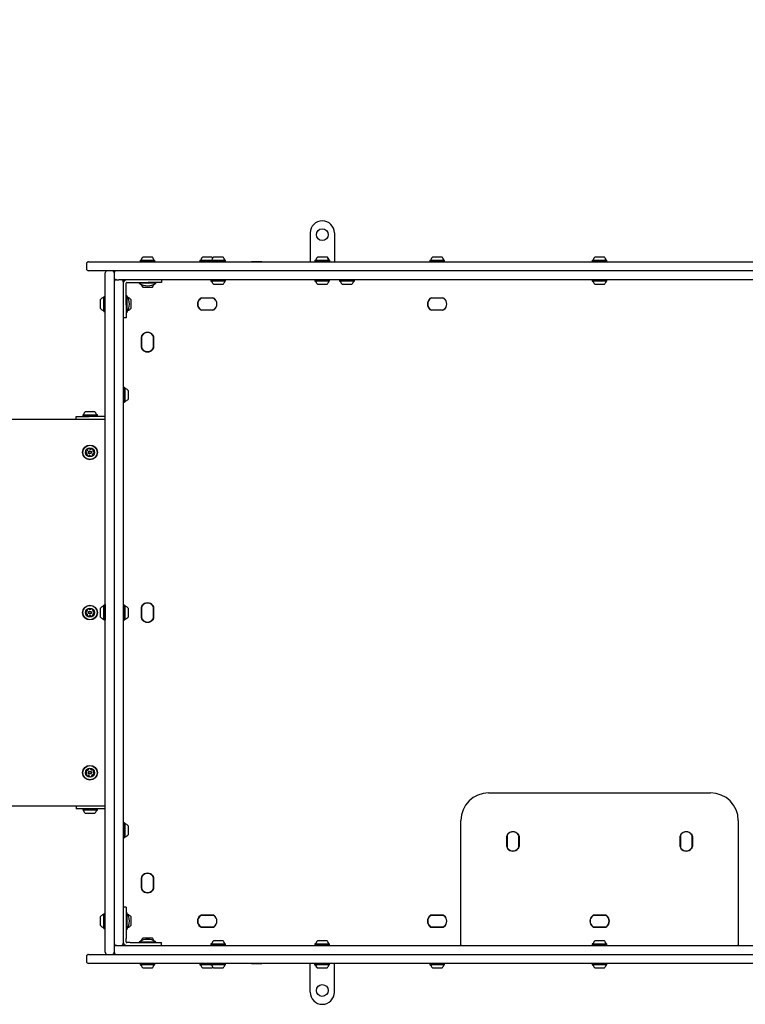
# Model space of a CAD drawing. Units: millimetres. Extents: x 174 to 835, y 253 to 744.
# Drawn here: x 462 to 566, y 455 to 597 of the extents above; entities that cross this region are included whole.
import ezdxf

# ---------------------------------------------------------------- set-up
doc = ezdxf.new("R2010")
doc.units = ezdxf.units.MM
doc.header["$LTSCALE"] = 100
doc.styles.add('SLDTEXTSTYLE0', font='TXT', dxfattribs={"width": 0.75})
doc.dimstyles.new('SLDDIMSTYLE2', dxfattribs={"dimtxt": 15.875, "dimasz": 8, "dimexe": 0, "dimexo": 0.0625, "dimgap": 3.96875, "dimtad": 2, "dimdec": 0, "dimrnd": 1e-09, "dimzin": 12, "dimdsep": 46, "dimtxsty": 'SLDTEXTSTYLE0', "dimblk1": 'DOT', "dimblk2": 'DOT', "dimsah": 1, "dimcen": 0.09, "dimse1": 1, "dimse2": 1, "dimadec": 0, "dimazin": 3, "dimtfac": 1, "dimtdec": 0, "dimtofl": 0, "dimtmove": 0, "dimatfit": 3, "dimldrblk": 'DOT', "dimfxl": 0, "dimfrac": 2, "dimtolj": 1, "dimtzin": 12, "dimarcsym": 0})

# ---------------------------------------------------------------- blocks, each defined once
blk = doc.blocks.new('_Dot')
at = {"color": 0, "linetype": 'ByBlock', "lineweight": -2}
blk.add_line((-0.5, 0), (-1, 0), dxfattribs=at)
at = {"color": 0, "linetype": 'ByBlock', "const_width": 0.5}
blk.add_lwpolyline([(-0.25, 0, 1), (0.25, 0, 1)], format="xyb", close=True, dxfattribs=at)
blk = doc.blocks.new('_D_3')
at = {"color": 7, "linetype": 'Continuous', "lineweight": 18}
blk.add_line((630.74, 723.15), (355.16, 723.15), dxfattribs=at)
at = {"color": 7, "linetype": 'Continuous', "lineweight": 18, "xscale": 8, "yscale": 8, "rotation": 180.0000000000004}
blk.add_blockref('_Dot', (355.16, 723.15, -43.97), dxfattribs=at)
at = {"color": 7, "linetype": 'Continuous', "lineweight": 18, "xscale": 8, "yscale": 8}
blk.add_blockref('_Dot', (630.74, 723.15, -43.97), dxfattribs=at)
at = {"color": 7, "linetype": 'Continuous', "lineweight": 18, "insert": (475.36, 743.61), "char_height": 15.875, "attachment_point": 1, "style": 'SLDTEXTSTYLE0'}
blk.add_mtext('276', dxfattribs=at)
blk = doc.blocks.new('_D_4')
at = {"color": 7, "linetype": 'Continuous', "lineweight": 18}
blk.add_line((195.15, 460.87), (195.15, 562.07), dxfattribs=at)
at = {"color": 7, "linetype": 'Continuous', "lineweight": 18, "xscale": 8, "yscale": 8}
for p, rotation in [((195.15, 562.07, -43.97), 90.0000000000004), ((195.15, 460.87, -43.97), 270.0000000000004)]:
    blk.add_blockref('_Dot', p, dxfattribs=dict(at, rotation=rotation))
at = {"color": 7, "linetype": 'Continuous', "lineweight": 18, "insert": (174.69, 493.88), "char_height": 15.875, "attachment_point": 1, "rotation": 90, "style": 'SLDTEXTSTYLE0'}
blk.add_mtext('101', dxfattribs=at)

msp = doc.modelspace()

# ---------------------------------------------------------------- linework, layer by layer
at = {"color": 7, "linetype": 'Continuous', "lineweight": 25}
for p, q in [((503.69, 566.22), (503.69, 562.08)), ((507.19, 566.22), (507.19, 562.08)), ((479.59, 562.77), (480.89, 562.77)), ((488.21, 562.77), (489.51, 562.77)), ((489.79, 562.77), (490.81, 562.77)), ((490.81, 562.77), (491.09, 562.77)), ((504.79, 562.77), (505.57, 562.77)), ((505.57, 562.77), (506.09, 562.77)), ((506.09, 562.77), (506.14, 562.77)), ((521.38, 562.77), (522.68, 562.77)), ((544.79, 562.77), (545.81, 562.77)), ((545.81, 562.77), (546.09, 562.77)), ((471.43, 561.77), (471.43, 561.07)), ((471.73, 562.07), (473.11, 562.07)), ((473.11, 562.07), (485.6, 562.07)), ((479.21, 562.29), (479.19, 562.27)), ((479.19, 562.27), (479.19, 562.1)), ((479.19, 562.27), (481.3, 562.27)), ((479.19, 562.1), (479.21, 562.07)), ((479.19, 562.1), (481.3, 562.1)), ((479.21, 562.29), (481.28, 562.29)), ((481.3, 562.27), (481.28, 562.29)), ((481.28, 562.07), (481.3, 562.1)), ((481.3, 562.1), (481.3, 562.27)), ((485.6, 562.07), (488.57, 562.07)), ((487.83, 562.29), (487.8, 562.27)), ((487.8, 562.27), (487.8, 562.1)), ((487.8, 562.27), (489.39, 562.27)), ((487.83, 562.29), (489.41, 562.29)), ((488.57, 562.07), (602.32, 562.07)), ((489.41, 562.29), (489.39, 562.27)), ((489.39, 562.27), (489.39, 562.1)), ((489.39, 562.27), (491.05, 562.27)), ((489.41, 562.29), (491.03, 562.29)), ((490.96, 562.1), (491.05, 562.1)), ((491.03, 562.29), (491.48, 562.29)), ((491.05, 562.27), (491.5, 562.27)), ((491.5, 562.27), (491.48, 562.29)), ((491.5, 562.1), (491.5, 562.27)), ((495.24, 562.08), (495.24, 562.07)), ((504.41, 562.29), (504.39, 562.27)), ((504.39, 562.27), (504.39, 562.1)), ((504.39, 562.27), (505.65, 562.27)), ((504.41, 562.29), (505.65, 562.29)), ((505.65, 562.29), (506.48, 562.29)), ((505.65, 562.27), (506.5, 562.27)), ((506.47, 562.29), (506.53, 562.29)), ((506.5, 562.27), (506.48, 562.29)), ((506.5, 562.1), (506.5, 562.27)), ((506.5, 562.27), (506.55, 562.27)), ((506.55, 562.27), (506.53, 562.29)), ((506.55, 562.1), (506.55, 562.27)), ((521, 562.29), (520.97, 562.27)), ((520.97, 562.27), (520.97, 562.1)), ((520.97, 562.27), (523.09, 562.27)), ((521, 562.29), (523.06, 562.29)), ((523.09, 562.27), (523.06, 562.29)), ((523.09, 562.1), (523.09, 562.27)), ((544.41, 562.29), (544.39, 562.27)), ((544.39, 562.27), (544.39, 562.1)), ((544.39, 562.27), (546.05, 562.27)), ((544.41, 562.29), (546.03, 562.29)), ((546.14, 562.08), (544.75, 562.08)), ((544.78, 562.1), (546.05, 562.1)), ((546.03, 562.29), (546.48, 562.29)), ((546.05, 562.27), (546.5, 562.27)), ((546.05, 562.1), (546.11, 562.1)), ((546.5, 562.27), (546.48, 562.29)), ((546.5, 562.1), (546.5, 562.27)), ((473.11, 560.77), (471.73, 560.77)), ((485.6, 560.77), (473.11, 560.77)), ((474.14, 551.72), (474.14, 560.47)), ((475.44, 560.47), (475.44, 551.72)), ((488.57, 560.77), (485.6, 560.77)), ((602.32, 560.77), (488.57, 560.77)), ((475.74, 559.47), (476.12, 559.47)), ((476.54, 559.47), (476.12, 559.47)), ((486.66, 559.47), (476.54, 559.47)), ((476.74, 559.17), (476.74, 463.77)), ((477.14, 558.93), (477.14, 558.97)), ((477.14, 558.71), (477.14, 558.93)), ((477.14, 558.48), (477.14, 558.71)), ((477.14, 555.87), (477.14, 558.48)), ((477.24, 559.07), (477.28, 559.07)), ((477.28, 559.07), (477.51, 559.07)), ((477.51, 559.07), (477.73, 559.07)), ((477.73, 559.07), (480.34, 559.07)), ((479.04, 559.07), (479.04, 558.96)), ((481.44, 558.96), (479.04, 558.96)), ((479.19, 558.87), (479.21, 558.85)), ((479.23, 558.85), (479.21, 558.85)), ((480.89, 558.37), (479.59, 558.37)), ((482.24, 559.07), (480.34, 559.07)), ((481.28, 558.85), (481.26, 558.85)), ((481.28, 558.85), (481.3, 558.87)), ((481.44, 558.96), (481.44, 559.07)), ((482.24, 559.47), (482.24, 559.07)), ((488.57, 559.47), (486.66, 559.47)), ((602.32, 559.47), (488.57, 559.47)), ((489.41, 559.47), (489.39, 559.45)), ((489.39, 559.45), (489.39, 559.28)), ((491.5, 559.45), (489.39, 559.45)), ((489.39, 559.28), (489.41, 559.25)), ((491.5, 559.28), (489.39, 559.28)), ((491.48, 559.25), (489.41, 559.25)), ((491.09, 558.77), (489.79, 558.77)), ((491.5, 559.45), (491.48, 559.47)), ((491.48, 559.25), (491.5, 559.28)), ((491.5, 559.28), (491.5, 559.45)), ((504.41, 559.47), (504.39, 559.45)), ((504.39, 559.45), (504.39, 559.28)), ((505.28, 559.45), (504.39, 559.45)), ((504.39, 559.28), (504.41, 559.25)), ((505.28, 559.28), (504.39, 559.28)), ((505.28, 559.25), (504.41, 559.25)), ((505.34, 558.77), (504.79, 558.77)), ((506.5, 559.45), (505.28, 559.45)), ((506.5, 559.28), (505.28, 559.28)), ((506.48, 559.25), (505.28, 559.25)), ((506.09, 558.77), (505.34, 558.77)), ((506.5, 559.45), (506.48, 559.47)), ((506.48, 559.25), (506.5, 559.28)), ((506.5, 559.28), (506.5, 559.45)), ((507.98, 559.47), (507.95, 559.45)), ((507.95, 559.45), (507.95, 559.28)), ((509.01, 559.45), (507.95, 559.45)), ((507.95, 559.28), (507.98, 559.25)), ((509.01, 559.28), (507.95, 559.28)), ((509.01, 559.25), (507.98, 559.25)), ((509.01, 558.77), (508.36, 558.77)), ((510.07, 559.45), (509.01, 559.45)), ((510.07, 559.28), (509.01, 559.28)), ((510.04, 559.25), (509.01, 559.25)), ((509.66, 558.77), (509.01, 558.77)), ((510.07, 559.45), (510.04, 559.47)), ((510.04, 559.25), (510.07, 559.28)), ((510.07, 559.28), (510.07, 559.45)), ((544.41, 559.47), (544.39, 559.45)), ((544.39, 559.45), (544.39, 559.28)), ((545.44, 559.45), (544.39, 559.45)), ((544.39, 559.28), (544.41, 559.25)), ((545.44, 559.28), (544.39, 559.28)), ((545.44, 559.25), (544.41, 559.25)), ((545.44, 558.77), (544.79, 558.77)), ((546.5, 559.45), (545.44, 559.45)), ((546.5, 559.28), (545.44, 559.28)), ((546.48, 559.25), (545.44, 559.25)), ((546.09, 558.77), (545.44, 558.77)), ((546.5, 559.45), (546.48, 559.47)), ((546.48, 559.25), (546.5, 559.28)), ((546.5, 559.28), (546.5, 559.45)), ((473.95, 557.03), (473.92, 557)), ((473.92, 554.94), (473.92, 557)), ((474.12, 557.03), (473.95, 557.03)), ((473.95, 554.91), (473.95, 557.03)), ((474.14, 557), (474.12, 557.03)), ((474.12, 554.91), (474.12, 557.03)), ((477.25, 557.17), (477.14, 557.17)), ((477.25, 557.17), (477.25, 554.77)), ((477.36, 557), (477.34, 557.03)), ((477.36, 557), (477.36, 556.98)), ((488.08, 556.85), (489.61, 556.85)), ((489.61, 556.82), (488.08, 556.82)), ((489.6, 556.82), (488.12, 556.82)), ((489.92, 556.68), (489.86, 556.73)), ((521.25, 556.85), (522.77, 556.85)), ((522.77, 556.82), (521.25, 556.82)), ((522.77, 556.82), (521.29, 556.82)), ((523.08, 556.68), (523.03, 556.73)), ((473.44, 555.32), (473.44, 556.62)), ((477.14, 555.87), (477.14, 553.97)), ((477.84, 556.62), (477.84, 555.72)), ((477.84, 555.72), (477.84, 555.32)), ((489.86, 555.21), (489.92, 555.26)), ((523.03, 555.21), (523.08, 555.26)), ((473.92, 554.94), (473.95, 554.91)), ((473.95, 554.91), (474.12, 554.91)), ((474.12, 554.91), (474.14, 554.94)), ((477.14, 553.97), (476.74, 553.97)), ((477.14, 554.77), (477.25, 554.77)), ((477.34, 554.92), (477.36, 554.94)), ((477.36, 554.96), (477.36, 554.94)), ((488.08, 555.12), (489.61, 555.12)), ((489.61, 555.1), (488.08, 555.1)), ((488.12, 555.12), (489.6, 555.12)), ((521.25, 555.12), (522.77, 555.12)), ((522.77, 555.1), (521.25, 555.1)), ((521.29, 555.12), (522.77, 555.12)), ((474.14, 548.94), (474.14, 551.72)), ((475.44, 551.72), (475.44, 548.94)), ((479.37, 549.71), (479.37, 551.23)), ((479.39, 551.23), (479.39, 549.71)), ((479.39, 551.21), (479.39, 549.73)), ((481.09, 549.73), (481.09, 551.21)), ((481.1, 549.71), (481.1, 551.23)), ((481.12, 551.23), (481.12, 549.71)), ((474.14, 547.14), (474.14, 548.94)), ((475.44, 548.94), (475.44, 547.14)), ((474.13, 547.99), (474.14, 547.99)), ((474.14, 475.8), (474.14, 547.14)), ((475.44, 547.14), (475.44, 475.8)), ((476.77, 543.93), (476.74, 543.9)), ((476.94, 543.93), (476.77, 543.93)), ((476.77, 543.93), (476.77, 541.84)), ((476.96, 543.9), (476.94, 543.93)), ((476.94, 543.93), (476.94, 541.84)), ((476.96, 543.9), (476.96, 541.87)), ((477.44, 543.52), (477.44, 542.24)), ((474.13, 541.94), (474.14, 541.94)), ((476.74, 541.84), (476.77, 541.81)), ((476.77, 541.84), (476.77, 541.81)), ((476.77, 541.81), (476.94, 541.81)), ((476.94, 541.81), (476.96, 541.84)), ((476.94, 541.84), (476.94, 541.81)), ((476.96, 541.87), (476.96, 541.84)), ((477.44, 542.24), (477.44, 542.22)), ((469.94, 539.37), (469.94, 539.77)), ((469.94, 539.77), (471.84, 539.77)), ((470.91, 539.99), (470.89, 539.97)), ((470.89, 539.97), (470.89, 539.8)), ((470.89, 539.97), (473, 539.97)), ((470.89, 539.8), (470.91, 539.77)), ((470.89, 539.8), (473, 539.8)), ((470.91, 539.99), (472.98, 539.99)), ((471.29, 540.47), (472.59, 540.47)), ((474.13, 539.77), (471.84, 539.77)), ((473, 539.97), (472.98, 539.99)), ((472.98, 539.77), (473, 539.8)), ((473, 539.8), (473, 539.97)), ((454.94, 539.37), (473.94, 539.37)), ((473.94, 539.37), (474.15, 539.36)), ((473.94, 539.37), (474.13, 539.37)), ((473.44, 511.84), (473.44, 512.12)), ((473.44, 510.82), (473.44, 511.84)), ((473.95, 512.53), (473.92, 512.5)), ((473.92, 512.06), (473.92, 512.5)), ((473.92, 510.44), (473.92, 512.06)), ((474.12, 512.53), (473.95, 512.53)), ((473.95, 512.07), (473.95, 512.53)), ((473.95, 510.41), (473.95, 512.07)), ((474.13, 512.51), (474.12, 512.53)), ((474.12, 512.07), (474.12, 512.53)), ((474.12, 510.41), (474.12, 512.07)), ((474.13, 512.64), (474.13, 510.41)), ((476.77, 512.53), (476.74, 512.5)), ((476.94, 512.53), (476.77, 512.53)), ((476.77, 512.53), (476.77, 511.47)), ((476.77, 511.47), (476.77, 510.41)), ((476.96, 512.5), (476.94, 512.53)), ((476.94, 512.53), (476.94, 511.47)), ((476.94, 511.47), (476.94, 510.41)), ((476.96, 512.5), (476.96, 511.47)), ((476.96, 511.47), (476.96, 510.44)), ((477.44, 512.12), (477.44, 511.47)), ((477.44, 511.47), (477.44, 510.82)), ((479.37, 510.71), (479.37, 512.23)), ((479.39, 512.23), (479.39, 510.71)), ((479.39, 512.21), (479.39, 510.73)), ((481.09, 510.73), (481.09, 512.21)), ((481.1, 510.71), (481.1, 512.23)), ((481.12, 512.23), (481.12, 510.71)), ((473.92, 510.44), (473.95, 510.41)), ((473.95, 510.41), (474.12, 510.41)), ((474.12, 510.41), (474.13, 510.43)), ((476.74, 510.44), (476.77, 510.41)), ((476.77, 510.41), (476.94, 510.41)), ((476.94, 510.41), (476.96, 510.44)), ((529.44, 485.47), (561.44, 485.47)), ((474.13, 483.57), (454.94, 483.57)), ((469.94, 483.57), (469.94, 483.17)), ((471.84, 483.17), (469.94, 483.17)), ((470.91, 483.17), (470.89, 483.15)), ((470.89, 483.15), (470.89, 482.98)), ((473, 483.15), (470.89, 483.15)), ((470.89, 482.98), (470.91, 482.95)), ((473, 482.98), (470.89, 482.98)), ((472.98, 482.95), (470.91, 482.95)), ((474.13, 483.17), (471.84, 483.17)), ((473, 483.15), (472.98, 483.17)), ((472.98, 482.95), (473, 482.98)), ((473, 482.98), (473, 483.15)), ((472.59, 482.47), (471.29, 482.47)), ((525.44, 463.57), (525.44, 481.47)), ((565.44, 481.47), (565.44, 463.57)), ((474.13, 481.05), (474.14, 481.05)), ((476.77, 481.13), (476.74, 481.1)), ((476.94, 481.13), (476.77, 481.13)), ((476.77, 481.13), (476.77, 479.01)), ((476.96, 481.1), (476.94, 481.13)), ((476.94, 481.13), (476.94, 479.01)), ((476.96, 481.1), (476.96, 479.04)), ((477.44, 480.72), (477.44, 479.42)), ((476.74, 479.04), (476.77, 479.01)), ((476.77, 479.01), (476.94, 479.01)), ((476.94, 479.01), (476.96, 479.04)), ((532.07, 477.71), (532.07, 479.23)), ((532.09, 479.23), (532.09, 477.71)), ((532.09, 479.21), (532.09, 477.73)), ((533.79, 477.73), (533.79, 479.21)), ((533.8, 477.71), (533.8, 479.23)), ((533.82, 479.23), (533.82, 477.71)), ((557.07, 477.71), (557.07, 479.23)), ((557.09, 479.23), (557.09, 477.71)), ((557.09, 479.21), (557.09, 477.73)), ((558.79, 477.73), (558.79, 479.21)), ((558.8, 477.71), (558.8, 479.23)), ((558.82, 479.23), (558.82, 477.71)), ((474.14, 474.01), (474.14, 475.8)), ((475.44, 475.8), (475.44, 474.01)), ((474.13, 475), (474.14, 475)), ((474.14, 471.22), (474.14, 474.01)), ((475.44, 474.01), (475.44, 471.22)), ((479.37, 471.71), (479.37, 473.23)), ((479.39, 473.23), (479.39, 471.71)), ((479.39, 473.21), (479.39, 471.73)), ((481.09, 471.73), (481.09, 473.21)), ((481.1, 471.71), (481.1, 473.23)), ((481.12, 473.23), (481.12, 471.71)), ((474.14, 462.47), (474.14, 471.22)), ((475.44, 471.22), (475.44, 462.47)), ((477.14, 468.97), (476.74, 468.97)), ((477.14, 468.97), (477.14, 467.07)), ((473.44, 467.61), (473.44, 467.62)), ((473.44, 466.32), (473.44, 467.61)), ((473.95, 468.03), (473.92, 468)), ((473.92, 467.99), (473.92, 468)), ((473.92, 465.94), (473.92, 467.99)), ((474.12, 468.03), (473.95, 468.03)), ((473.95, 468.01), (473.95, 468.03)), ((473.95, 465.91), (473.95, 468.01)), ((474.14, 468), (474.12, 468.03)), ((474.12, 468.01), (474.12, 468.03)), ((474.12, 465.91), (474.12, 468.01)), ((477.25, 468.17), (477.14, 468.17)), ((477.25, 468.17), (477.25, 466.97)), ((477.36, 468), (477.34, 468.03)), ((477.36, 468), (477.36, 467.98)), ((477.84, 467.62), (477.84, 467.55)), ((477.84, 467.55), (477.84, 466.32)), ((488.08, 467.85), (489.61, 467.85)), ((489.61, 467.82), (488.08, 467.82)), ((489.6, 467.82), (488.12, 467.82)), ((489.92, 467.68), (489.86, 467.73)), ((521.25, 467.85), (522.77, 467.85)), ((522.77, 467.82), (521.25, 467.82)), ((522.77, 467.82), (521.29, 467.82)), ((523.08, 467.68), (523.03, 467.73)), ((544.68, 467.85), (546.21, 467.85)), ((546.21, 467.82), (544.68, 467.82)), ((546.19, 467.82), (544.7, 467.82)), ((473.92, 465.94), (473.95, 465.91)), ((473.95, 465.91), (474.12, 465.91)), ((474.12, 465.91), (474.14, 465.94)), ((477.14, 467.07), (477.14, 464.46)), ((477.25, 466.97), (477.25, 465.77)), ((477.34, 465.92), (477.36, 465.94)), ((477.36, 465.96), (477.36, 465.94)), ((488.08, 466.12), (489.61, 466.12)), ((489.61, 466.1), (488.08, 466.1)), ((488.12, 466.12), (489.6, 466.12)), ((489.86, 466.21), (489.92, 466.26)), ((521.25, 466.12), (522.77, 466.12)), ((522.77, 466.1), (521.25, 466.1)), ((521.29, 466.12), (522.77, 466.12)), ((523.03, 466.21), (523.08, 466.26)), ((544.68, 466.12), (546.21, 466.12)), ((546.21, 466.1), (544.68, 466.1)), ((544.7, 466.12), (546.19, 466.12)), ((477.14, 465.77), (477.25, 465.77)), ((477.14, 464.24), (477.14, 464.46)), ((479.59, 464.57), (480.89, 464.57)), ((475.74, 463.47), (476.12, 463.47)), ((476.12, 463.47), (476.54, 463.47)), ((476.54, 463.47), (486.66, 463.47)), ((477.14, 464.01), (477.14, 464.24)), ((477.14, 463.97), (477.14, 464.01)), ((477.28, 463.87), (477.24, 463.87)), ((477.51, 463.87), (477.28, 463.87)), ((477.73, 463.87), (477.51, 463.87)), ((477.73, 463.87), (480.34, 463.87)), ((479.04, 463.98), (479.04, 463.87)), ((479.04, 463.98), (481.44, 463.98)), ((479.21, 464.09), (479.19, 464.07)), ((479.21, 464.09), (479.23, 464.09)), ((480.34, 463.87), (482.24, 463.87)), ((481.26, 464.09), (481.28, 464.09)), ((481.3, 464.07), (481.28, 464.09)), ((481.44, 463.87), (481.44, 463.98)), ((482.24, 463.47), (482.24, 463.87)), ((486.66, 463.47), (488.57, 463.47)), ((488.57, 463.47), (602.32, 463.47)), ((489.41, 463.69), (489.39, 463.67)), ((489.39, 463.67), (489.39, 463.5)), ((489.39, 463.67), (490.44, 463.67)), ((489.39, 463.5), (489.41, 463.47)), ((489.39, 463.5), (490.44, 463.5)), ((489.41, 463.69), (490.44, 463.69)), ((489.79, 464.17), (490.44, 464.17)), ((490.44, 464.17), (491.09, 464.17)), ((490.44, 463.69), (491.48, 463.69)), ((490.44, 463.67), (491.5, 463.67)), ((490.44, 463.5), (491.5, 463.5)), ((491.5, 463.67), (491.48, 463.69)), ((491.48, 463.47), (491.5, 463.5)), ((491.5, 463.5), (491.5, 463.67)), ((504.41, 463.69), (504.39, 463.67)), ((504.39, 463.67), (504.39, 463.5)), ((504.39, 463.67), (504.9, 463.67)), ((504.39, 463.5), (504.41, 463.47)), ((504.39, 463.5), (504.9, 463.5)), ((504.41, 463.69), (504.91, 463.69)), ((504.79, 464.17), (505.11, 464.17)), ((504.9, 463.67), (506.5, 463.67)), ((504.9, 463.5), (506.5, 463.5)), ((504.91, 463.69), (506.48, 463.69)), ((505.11, 464.17), (506.09, 464.17)), ((506.5, 463.67), (506.48, 463.69)), ((506.48, 463.47), (506.5, 463.5)), ((506.5, 463.5), (506.5, 463.67)), ((544.41, 463.69), (544.39, 463.67)), ((544.39, 463.67), (544.39, 463.5)), ((544.39, 463.67), (545.44, 463.67)), ((544.39, 463.5), (544.41, 463.47)), ((544.39, 463.5), (545.44, 463.5)), ((544.41, 463.69), (545.44, 463.69)), ((544.79, 464.17), (545.44, 464.17)), ((545.44, 464.17), (546.09, 464.17)), ((545.44, 463.69), (546.48, 463.69)), ((545.44, 463.67), (546.5, 463.67)), ((545.44, 463.5), (546.5, 463.5)), ((546.5, 463.67), (546.48, 463.69)), ((546.48, 463.47), (546.5, 463.5)), ((546.5, 463.5), (546.5, 463.67)), ((471.43, 461.87), (471.43, 461.17)), ((471.73, 462.17), (473.11, 462.17)), ((473.11, 462.17), (485.6, 462.17)), ((485.6, 462.17), (488.57, 462.17)), ((488.57, 462.17), (602.32, 462.17)), ((473.11, 460.87), (471.73, 460.87)), ((485.6, 460.87), (473.11, 460.87)), ((479.21, 460.87), (479.19, 460.85)), ((479.19, 460.85), (479.19, 460.68)), ((481.21, 460.85), (479.19, 460.85)), ((479.19, 460.68), (479.21, 460.65)), ((481.21, 460.68), (479.19, 460.68)), ((481.19, 460.65), (479.21, 460.65)), ((480.84, 460.17), (479.59, 460.17)), ((480.89, 460.17), (480.84, 460.17)), ((481.28, 460.65), (481.19, 460.65)), ((481.3, 460.85), (481.21, 460.85)), ((481.3, 460.68), (481.21, 460.68)), ((481.3, 460.85), (481.28, 460.87)), ((481.28, 460.65), (481.3, 460.68)), ((481.3, 460.68), (481.3, 460.85)), ((488.57, 460.87), (485.6, 460.87)), ((487.8, 460.85), (487.8, 460.68)), ((487.8, 460.68), (487.83, 460.65)), ((489.39, 460.68), (487.8, 460.68)), ((489.41, 460.65), (487.83, 460.65)), ((489.51, 460.17), (488.21, 460.17)), ((602.32, 460.87), (488.57, 460.87)), ((489.39, 460.85), (489.39, 460.68)), ((489.39, 460.68), (489.41, 460.65)), ((489.84, 460.68), (489.39, 460.68)), ((489.86, 460.65), (489.41, 460.65)), ((490.07, 460.17), (489.79, 460.17)), ((491.5, 460.68), (489.84, 460.68)), ((491.48, 460.65), (489.86, 460.65)), ((491.09, 460.17), (490.07, 460.17)), ((491.48, 460.65), (491.5, 460.68)), ((491.5, 460.68), (491.5, 460.85)), ((495.24, 460.86), (495.24, 460.87)), ((503.69, 456.72), (503.69, 460.86)), ((504.34, 460.85), (504.34, 460.68)), ((504.34, 460.68), (504.36, 460.65)), ((504.39, 460.68), (504.34, 460.68)), ((504.42, 460.65), (504.36, 460.65)), ((504.39, 460.85), (504.39, 460.68)), ((504.39, 460.68), (504.41, 460.65)), ((504.9, 460.68), (504.39, 460.68)), ((504.91, 460.65), (504.41, 460.65)), ((504.79, 460.17), (504.74, 460.17)), ((505.11, 460.17), (504.79, 460.17)), ((506.5, 460.68), (504.9, 460.68)), ((506.48, 460.65), (504.91, 460.65)), ((506.09, 460.17), (505.11, 460.17)), ((506.48, 460.65), (506.5, 460.68)), ((506.5, 460.68), (506.5, 460.85)), ((507.19, 456.72), (507.19, 460.86)), ((520.97, 460.85), (520.97, 460.68)), ((520.97, 460.68), (521, 460.65)), ((523.09, 460.68), (520.97, 460.68)), ((523.06, 460.65), (521, 460.65)), ((522.68, 460.17), (521.38, 460.17)), ((523.06, 460.65), (523.09, 460.68)), ((523.09, 460.68), (523.09, 460.85)), ((544.39, 460.85), (544.39, 460.68)), ((544.39, 460.68), (544.41, 460.65)), ((544.84, 460.68), (544.39, 460.68)), ((544.86, 460.65), (544.41, 460.65)), ((544.75, 460.86), (546.14, 460.86)), ((544.84, 460.85), (544.78, 460.85)), ((545.07, 460.17), (544.79, 460.17)), ((546.11, 460.85), (544.84, 460.85)), ((546.5, 460.68), (544.84, 460.68)), ((546.48, 460.65), (544.86, 460.65)), ((546.09, 460.17), (545.07, 460.17)), ((546.48, 460.65), (546.5, 460.68)), ((546.5, 460.68), (546.5, 460.85))]:
    msp.add_line(p, q, dxfattribs=at)
for centre, radius in [((505.44, 565.97), 0.85), ((471.94, 534.57), 1.06), ((471.94, 534.57), 1.03), ((471.94, 534.57), 0.65), ((471.94, 534.57), 0.22), ((471.94, 534.57), 0.17), ((471.94, 511.47), 1.06), ((471.94, 511.47), 1.03), ((471.94, 511.47), 0.65), ((471.94, 511.47), 0.22), ((471.94, 511.47), 0.17), ((471.94, 488.37), 1.06), ((471.94, 488.37), 1.03), ((471.94, 488.37), 0.65), ((471.94, 488.37), 0.22), ((471.94, 488.37), 0.17), ((505.44, 456.97), 0.85)]:
    msp.add_circle(centre, radius, dxfattribs=at)
for centre, radius, start, end in [((505.44, 566.22), 1.75, 90, 180), ((505.44, 566.22), 1.75, 0, 90), ((480.24, 562.05), 0.97, 132.0585, 163.4712), ((480.24, 562.05), 0.97, 16.5288, 47.9415), ((488.86, 562.05), 0.97, 132.0585, 163.4712), ((488.86, 562.05), 0.97, 35.3305, 47.9415), ((490.44, 562.05), 0.97, 132.0585, 163.4712), ((490.44, 562.05), 0.97, 16.5288, 47.9415), ((505.44, 562.05), 0.97, 132.0585, 163.4712), ((505.44, 562.05), 0.97, 16.5288, 47.9415), ((505.49, 562.05), 0.97, 16.5288, 47.9415), ((522.03, 562.05), 0.97, 132.0585, 163.4712), ((522.03, 562.05), 0.97, 16.5288, 47.9415), ((545.44, 562.05), 0.97, 132.0585, 163.4712), ((545.44, 562.05), 0.97, 16.5288, 47.9415), ((471.73, 561.77), 0.3, 90, 180), ((471.73, 561.07), 0.3, 180, 270), ((479.27, 562.34), 0.05, 270, 343.4712), ((481.22, 562.34), 0.05, 196.5288, 270), ((487.88, 562.34), 0.05, 270, 343.4712), ((489.47, 562.34), 0.05, 270, 343.4712), ((491.42, 562.34), 0.05, 196.5288, 270), ((504.47, 562.34), 0.05, 270, 343.4712), ((506.42, 562.34), 0.05, 196.5288, 270), ((506.47, 562.34), 0.05, 196.5288, 270), ((521.05, 562.34), 0.05, 270, 343.4712), ((523.01, 562.34), 0.05, 196.5288, 270), ((544.47, 562.34), 0.05, 270, 343.4712), ((546.42, 562.34), 0.05, 196.5288, 270), ((474.44, 560.47), 0.3, 90, 180), ((475.14, 560.47), 0.3, 0, 90), ((475.74, 560.47), 0.3, 90, 180), ((475.74, 559.77), 0.3, 180, 270), ((475.74, 559.17), 0.3, 90, 180), ((476.44, 559.17), 0.3, 0, 90), ((477.24, 558.97), 0.5, 90, 180), ((477.14, 559.07), 0.4, 90, 180), ((477.24, 558.97), 0.1, 90, 180), ((480.24, 560.78), 2.18, 236.5692, 303.4308), ((480.24, 559.09), 0.97, 196.5323, 227.9373), ((480.24, 559.09), 0.97, 312.0627, 343.4677), ((489.47, 559.2), 0.05, 16.5323, 90), ((490.44, 559.49), 0.97, 196.5323, 227.9373), ((490.44, 559.49), 0.97, 312.0627, 343.4677), ((491.42, 559.2), 0.05, 90, 163.4677), ((504.47, 559.2), 0.05, 16.5323, 90), ((505.44, 559.49), 0.97, 196.5323, 227.9373), ((505.44, 559.49), 0.97, 312.0627, 343.4677), ((506.42, 559.2), 0.05, 90, 163.4677), ((508.03, 559.2), 0.05, 16.5323, 90), ((509.01, 559.49), 0.97, 196.5323, 227.9373), ((509.01, 559.49), 0.97, 312.0627, 343.4677), ((509.99, 559.2), 0.05, 90, 163.4677), ((544.47, 559.2), 0.05, 16.5323, 90), ((545.44, 559.49), 0.97, 196.5323, 227.9373), ((545.44, 559.49), 0.97, 312.0627, 343.4677), ((546.42, 559.2), 0.05, 90, 163.4677), ((474.16, 555.97), 0.97, 106.5288, 137.9415), ((473.87, 556.95), 0.05, 286.5288, 0), ((475.44, 555.97), 2.18, 326.5692, 33.4308), ((477.12, 555.97), 0.97, 42.0627, 73.4677), ((488.45, 555.97), 1.01, 129.3672, 230.6328), ((488.45, 555.97), 0.984, 129.3672, 230.6328), ((488.44, 555.97), 0.95, 125.0968, 234.9032), ((488.08, 556.42), 0.425, 90, 129.3672), ((488.08, 556.42), 0.4, 90, 129.3672), ((488.12, 556.42), 0.4, 90, 125.0968), ((489.6, 556.42), 0.4, 54.9032, 90), ((489.61, 556.42), 0.425, 50.6328, 90), ((489.61, 556.42), 0.4, 50.6328, 90), ((489.29, 555.97), 0.95, 305.0968, 54.9032), ((489.24, 555.97), 1.01, 309.3672, 50.6328), ((521.62, 555.97), 1.01, 129.3672, 230.6328), ((521.62, 555.97), 0.984, 129.3672, 230.6328), ((521.6, 555.97), 0.95, 125.0968, 234.9032), ((521.25, 556.42), 0.425, 90, 129.3672), ((521.25, 556.42), 0.4, 90, 129.3672), ((521.29, 556.42), 0.4, 90, 125.0968), ((522.77, 556.42), 0.425, 50.6328, 90), ((522.77, 556.42), 0.4, 54.9032, 90), ((522.77, 556.42), 0.4, 50.6328, 90), ((522.45, 555.97), 0.95, 305.0968, 54.9032), ((522.4, 555.97), 1.01, 309.3672, 50.6328), ((474.16, 555.97), 0.97, 222.0585, 253.4712), ((477.12, 555.97), 0.97, 286.5323, 317.9373), ((473.87, 554.99), 0.05, 360, 73.4712), ((488.08, 555.52), 0.425, 230.6328, 270), ((488.08, 555.52), 0.4, 230.6328, 270), ((488.12, 555.52), 0.4, 234.9032, 270), ((489.6, 555.52), 0.4, 270, 305.0968), ((489.61, 555.52), 0.4, 270, 309.3672), ((489.61, 555.52), 0.425, 270, 309.3672), ((521.25, 555.52), 0.425, 230.6328, 270), ((521.25, 555.52), 0.4, 230.6328, 270), ((521.29, 555.52), 0.4, 234.9032, 270), ((522.77, 555.52), 0.4, 270, 309.3672), ((522.77, 555.52), 0.4, 270, 305.0968), ((522.77, 555.52), 0.425, 270, 309.3672), ((479.79, 551.23), 0.425, 140.6328, 180), ((479.79, 551.23), 0.4, 140.6328, 180), ((479.79, 551.21), 0.4, 144.9032, 180), ((480.24, 550.86), 1.01, 39.3672, 140.6328), ((480.24, 550.9), 0.95, 35.0968, 144.9032), ((480.24, 550.86), 0.984, 39.3672, 140.6328), ((480.7, 551.23), 0.4, 0, 39.3672), ((480.7, 551.23), 0.425, 0, 39.3672), ((480.69, 551.21), 0.4, 0, 35.0968), ((479.79, 549.71), 0.425, 180, 219.3672), ((479.79, 549.73), 0.4, 180, 215.0968), ((479.79, 549.71), 0.4, 180, 219.3672), ((480.7, 549.71), 0.4, 320.6328, 0), ((480.69, 549.73), 0.4, 324.9032, 360), ((480.7, 549.71), 0.425, 320.6328, 0), ((480.24, 550.08), 1.01, 219.3672, 320.6328), ((480.24, 550.05), 0.95, 215.0968, 324.9032), ((480.24, 550.08), 0.984, 219.3672, 320.6328), ((477.01, 543.85), 0.05, 180, 253.4712), ((476.72, 542.87), 0.97, 42.0585, 73.4712), ((477.01, 541.89), 0.05, 106.5288, 180), ((476.72, 542.87), 0.97, 286.5288, 317.9415), ((470.97, 540.04), 0.05, 270, 343.4712), ((471.94, 539.75), 0.97, 132.0585, 163.4712), ((471.94, 539.75), 0.97, 16.5288, 47.9415), ((472.92, 540.04), 0.05, 196.5288, 270), ((471.6, 534.61), 0.252, 147.8032, 200.9334), ((471.41, 534.53), 0.0481, 200.9336, 279.3718), ((471.43, 534.71), 0.0481, 69.3683, 147.803), ((471.43, 534.44), 0.0481, 50.9277, 99.3683), ((471.46, 534.8), 0.0481, 249.3649, 297.8033), ((471.3, 534.28), 0.252, 357.8091, 50.9333), ((471.37, 534.98), 0.252, 297.7871, 350.9424), ((471.56, 534.2), 0.0481, 129.3683, 207.809), ((471.74, 534.29), 0.252, 207.8033, 260.9334), ((471.5, 534.27), 0.0481, 309.323, 357.8033), ((471.64, 535.01), 0.0481, 140.9277, 219.4137), ((471.8, 534.88), 0.252, 87.8033, 140.9333), ((471.57, 534.95), 0.0481, 350.9634, 39.3683), ((471.71, 534.09), 0.0481, 260.9675, 339.3815), ((471.8, 534.06), 0.0481, 110.9905, 159.3683), ((471.88, 533.87), 0.252, 57.8033, 110.9333), ((471.81, 535.09), 0.0481, 9.3683, 87.7692), ((471.91, 535.1), 0.0481, 189.3552, 237.8032), ((472.01, 535.28), 0.252, 237.8142, 290.9333), ((471.98, 534.04), 0.0481, 9.3683, 57.8033), ((472.08, 534.05), 0.0481, 189.3718, 267.8334), ((472.09, 534.26), 0.252, 267.8033, 320.9333), ((472.09, 535.09), 0.0481, 290.9331, 339.3683), ((472.18, 535.05), 0.0481, 80.9333, 159.3649), ((472.14, 534.85), 0.252, 27.8033, 80.9391), ((472.52, 534.16), 0.252, 117.8032, 170.9276), ((472.32, 534.19), 0.0481, 170.9334, 219.4137), ((472.24, 534.13), 0.0481, 320.9277, 39.3683), ((472.39, 534.87), 0.0481, 129.3683, 177.8032), ((472.59, 534.86), 0.252, 177.8091, 230.9334), ((472.33, 534.95), 0.0481, 309.323, 27.809), ((472.43, 534.34), 0.0481, 69.3649, 117.8085), ((472.46, 534.71), 0.0481, 230.9282, 279.3718), ((472.46, 534.43), 0.0481, 249.3683, 327.8033), ((472.48, 534.61), 0.0481, 20.9331, 99.3683), ((472.29, 534.54), 0.252, 327.8033, 20.9333), ((480.24, 511.86), 1.01, 39.3672, 140.6328), ((480.24, 511.9), 0.95, 35.0968, 144.9032), ((480.24, 511.86), 0.984, 39.3672, 140.6328), ((471.6, 511.46), 0.252, 155.9065, 209.0422), ((471.42, 511.54), 0.0481, 77.4261, 155.9121), ((471.42, 511.36), 0.0481, 209.0365, 287.468), ((471.44, 511.63), 0.0481, 257.4715, 305.9064), ((471.45, 511.27), 0.0481, 59.0363, 107.4715), ((471.32, 511.8), 0.252, 305.9122, 359.0366), ((471.35, 511.09), 0.252, 5.9174, 59.0365), ((471.76, 511.76), 0.252, 95.9064, 149.0365), ((471.59, 511.87), 0.0481, 149.0363, 227.4715), ((471.52, 511.8), 0.0481, 359.0314, 47.4749), ((471.74, 511.96), 0.0481, 17.4715, 95.9065), ((471.83, 511.99), 0.0481, 197.468, 245.9116), ((471.91, 512.18), 0.252, 245.9064, 299.0308), ((472.01, 512), 0.0481, 299.0366, 347.5169), ((472.11, 511.98), 0.0481, 89.0308, 167.4715), ((472.1, 511.78), 0.252, 35.9065, 89.0365), ((472.34, 511.83), 0.0481, 137.4715, 185.9065), ((472.54, 511.85), 0.252, 185.9064, 239.0365), ((472.27, 511.9), 0.0481, 317.4749, 35.9366), ((472.57, 511.14), 0.252, 125.9122, 179.0365), ((472.44, 511.68), 0.0481, 239.0937, 287.4715), ((472.45, 511.31), 0.0481, 77.4261, 125.9065), ((472.47, 511.59), 0.0481, 29.0706, 107.4846), ((472.47, 511.4), 0.0481, 257.4715, 335.9121), ((472.29, 511.49), 0.252, 335.9065, 29.0365), ((474.16, 511.47), 0.97, 106.5288, 137.9415), ((473.87, 512.45), 0.05, 286.5288, 0), ((477.01, 512.45), 0.05, 180, 253.4677), ((476.72, 511.47), 0.97, 42.0627, 73.4677), ((476.72, 511.47), 0.97, 42.0585, 73.4712), ((479.79, 512.23), 0.425, 140.6328, 180), ((479.79, 512.23), 0.4, 140.6328, 180), ((479.79, 512.21), 0.4, 144.9032, 180), ((480.7, 512.23), 0.4, 0, 39.3672), ((480.7, 512.23), 0.425, 0, 39.3672), ((480.69, 512.21), 0.4, 0, 35.0968), ((471.62, 511.05), 0.0481, 137.4715, 215.8723), ((471.79, 511.17), 0.252, 215.9064, 269.0365), ((471.55, 511.11), 0.0481, 317.4583, 5.9064), ((471.78, 510.96), 0.0481, 269.0308, 347.5169), ((471.88, 510.94), 0.0481, 119.0666, 167.4715), ((471.98, 510.76), 0.252, 65.8903, 119.0455), ((472.06, 510.95), 0.0481, 17.468, 65.9065), ((472.15, 510.98), 0.0481, 197.4715, 275.9062), ((472.13, 511.18), 0.252, 275.9064, 329.0366), ((472.37, 511.15), 0.0481, 179.0308, 227.4715), ((472.3, 511.08), 0.0481, 329.0368, 47.4749), ((474.16, 511.47), 0.97, 222.0585, 253.4712), ((473.87, 510.49), 0.05, 360, 73.4712), ((477.01, 510.49), 0.05, 106.5323, 180), ((476.72, 511.47), 0.97, 286.5323, 317.9373), ((479.79, 510.71), 0.425, 180, 219.3672), ((479.79, 510.73), 0.4, 180, 215.0968), ((479.79, 510.71), 0.4, 180, 219.3672), ((480.24, 511.08), 1.01, 219.3672, 320.6328), ((480.24, 511.05), 0.95, 215.0968, 324.9032), ((480.24, 511.08), 0.984, 219.3672, 320.6328), ((480.7, 510.71), 0.4, 320.6328, 0), ((480.69, 510.73), 0.4, 324.9032, 0), ((480.7, 510.71), 0.425, 320.6328, 0), ((471.63, 488.51), 0.252, 130.3803, 183.5161), ((471.5, 488.66), 0.0481, 51.9, 130.386), ((471.56, 488.74), 0.0481, 231.9453, 280.3802), ((471.52, 488.94), 0.252, 280.3861, 333.5104), ((471.79, 488.88), 0.0481, 123.5101, 201.9453), ((471.7, 488.85), 0.0481, 333.5052, 21.9488), ((471.9, 488.71), 0.252, 70.3803, 123.5103), ((471.97, 488.9), 0.0481, 351.9453, 70.3803), ((472.07, 488.89), 0.0481, 171.9419, 220.3855), ((472.22, 489.02), 0.252, 220.3802, 273.5046), ((472.23, 488.82), 0.0481, 273.5104, 321.9907), ((472.31, 488.76), 0.0481, 63.5047, 141.9453), ((472.22, 488.58), 0.252, 10.3803, 63.5103), ((472.65, 488.46), 0.252, 160.3803, 213.5103), ((472.46, 488.53), 0.0481, 111.9453, 160.3803), ((472.42, 488.61), 0.0481, 291.9488, 10.4105), ((471.43, 488.49), 0.0481, 183.5103, 261.9419), ((471.41, 488.4), 0.0481, 33.5101, 81.9453), ((471.47, 488.13), 0.0481, 111.9453, 190.3462), ((471.67, 488.17), 0.252, 190.3803, 243.5103), ((471.24, 488.29), 0.252, 340.3913, 33.5103), ((471.43, 488.22), 0.0481, 291.9322, 340.3802), ((471.58, 487.98), 0.0481, 243.5047, 321.9907), ((471.65, 487.92), 0.0481, 93.5404, 141.9453), ((471.67, 487.72), 0.252, 40.3641, 93.5194), ((471.82, 487.85), 0.0481, 351.9419, 40.3803), ((471.92, 487.84), 0.0481, 171.9453, 250.38), ((471.99, 488.03), 0.252, 250.3802, 303.5104), ((472.1, 487.86), 0.0481, 303.5107, 21.9488), ((472.37, 487.81), 0.252, 100.3861, 153.5103), ((472.19, 487.9), 0.0481, 153.5047, 201.9453), ((472.33, 488.01), 0.0481, 51.9, 100.3803), ((472.39, 488.08), 0.0481, 231.9453, 310.386), ((472.26, 488.24), 0.252, 310.3803, 3.5104), ((472.48, 488.34), 0.0481, 213.5676, 261.9453), ((472.46, 488.25), 0.0481, 3.5445, 81.9585), ((529.44, 481.47), 4, 90, 180), ((561.44, 481.47), 4, 0, 90), ((470.97, 482.9), 0.05, 16.5288, 90), ((471.94, 483.19), 0.97, 196.5288, 227.9415), ((471.94, 483.19), 0.97, 312.0585, 343.4712), ((472.92, 482.9), 0.05, 90, 163.4712), ((477.01, 481.05), 0.05, 180, 253.4712), ((476.72, 480.07), 0.97, 42.0585, 73.4712), ((477.01, 479.09), 0.05, 106.5288, 180), ((476.72, 480.07), 0.97, 286.5288, 317.9415), ((532.49, 479.23), 0.425, 140.6328, 180), ((532.49, 479.23), 0.4, 140.6328, 180), ((532.49, 479.21), 0.4, 144.9032, 180), ((532.94, 478.86), 1.01, 39.3672, 140.6328), ((532.94, 478.9), 0.95, 35.0968, 144.9032), ((532.94, 478.86), 0.983, 39.3672, 140.6328), ((533.4, 479.23), 0.4, 0, 39.3672), ((533.4, 479.23), 0.425, 0, 39.3672), ((533.39, 479.21), 0.4, 0, 35.0968), ((557.49, 479.23), 0.425, 140.6328, 180), ((557.49, 479.23), 0.4, 140.6328, 180), ((557.49, 479.21), 0.4, 144.9032, 180), ((557.94, 478.86), 1.01, 39.3672, 140.6328), ((557.94, 478.9), 0.95, 35.0968, 144.9032), ((557.94, 478.86), 0.984, 39.3672, 140.6328), ((558.4, 479.23), 0.4, 0, 39.3672), ((558.4, 479.23), 0.425, 0, 39.3672), ((558.39, 479.21), 0.4, 0, 35.0968), ((532.49, 477.71), 0.425, 180, 219.3672), ((532.49, 477.73), 0.4, 180, 215.0968), ((532.49, 477.71), 0.4, 180, 219.3672), ((532.94, 478.08), 1.01, 219.3672, 320.6328), ((532.94, 478.05), 0.95, 215.0968, 324.9032), ((532.94, 478.08), 0.983, 219.3672, 320.6328), ((533.4, 477.71), 0.4, 320.6328, 0), ((533.39, 477.73), 0.4, 324.9032, 0), ((533.4, 477.71), 0.425, 320.6328, 0), ((557.49, 477.71), 0.425, 180, 219.3672), ((557.49, 477.73), 0.4, 180, 215.0968), ((557.49, 477.71), 0.4, 180, 219.3672), ((557.94, 478.08), 1.01, 219.3672, 320.6328), ((557.94, 478.05), 0.95, 215.0968, 324.9032), ((557.94, 478.08), 0.984, 219.3672, 320.6328), ((558.4, 477.71), 0.4, 320.6328, 0), ((558.39, 477.73), 0.4, 324.9032, 0), ((558.4, 477.71), 0.425, 320.6328, 0), ((479.79, 473.23), 0.425, 140.6328, 180), ((479.79, 473.23), 0.4, 140.6328, 180), ((479.79, 473.21), 0.4, 144.9032, 180), ((480.24, 472.86), 1.01, 39.3672, 140.6328), ((480.24, 472.9), 0.95, 35.0968, 144.9032), ((480.24, 472.86), 0.984, 39.3672, 140.6328), ((480.7, 473.23), 0.4, 0, 39.3672), ((480.7, 473.23), 0.425, 0, 39.3672), ((480.69, 473.21), 0.4, 0, 35.0968), ((479.79, 471.71), 0.425, 180, 219.3672), ((479.79, 471.73), 0.4, 180, 215.0968), ((479.79, 471.71), 0.4, 180, 219.3672), ((480.24, 472.05), 0.95, 215.0968, 324.9032), ((480.7, 471.71), 0.4, 320.6328, 0), ((480.69, 471.73), 0.4, 324.9032, 360), ((480.7, 471.71), 0.425, 320.6328, 0), ((480.24, 472.08), 1.01, 219.3672, 320.6328), ((480.24, 472.08), 0.984, 219.3672, 320.6328), ((474.16, 466.97), 0.97, 106.5288, 137.9415), ((473.87, 467.95), 0.05, 286.5288, 0), ((475.44, 466.97), 2.18, 326.5692, 33.4308), ((477.12, 466.97), 0.97, 42.0627, 73.4677), ((488.45, 466.97), 1.01, 129.3672, 230.6328), ((488.45, 466.97), 0.984, 129.3672, 230.6328), ((488.44, 466.97), 0.95, 125.0968, 234.9032), ((488.08, 467.42), 0.425, 90, 129.3672), ((488.08, 467.42), 0.4, 90, 129.3672), ((488.12, 467.42), 0.4, 90, 125.0968), ((489.6, 467.42), 0.4, 54.9032, 90), ((489.61, 467.42), 0.425, 50.6328, 90), ((489.61, 467.42), 0.4, 50.6328, 90), ((489.29, 466.97), 0.95, 305.0968, 54.9032), ((489.24, 466.97), 1.01, 309.3672, 50.6328), ((521.62, 466.97), 1.01, 129.3672, 230.6328), ((521.62, 466.97), 0.984, 129.3672, 230.6328), ((521.6, 466.97), 0.95, 125.0968, 234.9032), ((521.25, 467.42), 0.425, 90, 129.3672), ((521.25, 467.42), 0.4, 90, 129.3672), ((521.29, 467.42), 0.4, 90, 125.0968), ((522.77, 467.42), 0.425, 50.6328, 90), ((522.77, 467.42), 0.4, 54.9032, 90), ((522.77, 467.42), 0.4, 50.6328, 90), ((522.45, 466.97), 0.95, 305.0968, 54.9032), ((522.4, 466.97), 1.01, 309.3672, 50.6328), ((545.05, 466.97), 1.01, 129.3672, 230.6328), ((545.02, 466.97), 0.95, 125.0968, 234.9032), ((545.05, 466.97), 0.984, 129.3672, 230.6328), ((544.68, 467.42), 0.425, 90, 129.3672), ((544.68, 467.42), 0.4, 90, 129.3672), ((544.7, 467.42), 0.4, 90, 125.0968), ((546.19, 467.42), 0.4, 54.9032, 90), ((546.21, 467.42), 0.425, 50.6328, 90), ((546.21, 467.42), 0.4, 50.6328, 90), ((545.87, 466.97), 0.95, 305.0968, 54.9032), ((545.84, 466.97), 0.984, 309.3672, 50.6328), ((545.84, 466.97), 1.01, 309.3672, 50.6328), ((474.16, 466.97), 0.97, 222.0585, 253.4712), ((473.87, 465.99), 0.05, 360, 73.4712), ((477.12, 466.97), 0.97, 286.5323, 317.9373), ((488.08, 466.52), 0.425, 230.6328, 270), ((488.08, 466.52), 0.4, 230.6328, 270), ((488.12, 466.52), 0.4, 234.9032, 270), ((489.6, 466.52), 0.4, 270, 305.0968), ((489.61, 466.52), 0.4, 270, 309.3672), ((489.61, 466.52), 0.425, 270, 309.3672), ((521.25, 466.52), 0.425, 230.6328, 270), ((521.25, 466.52), 0.4, 230.6328, 270), ((521.29, 466.52), 0.4, 234.9032, 270), ((522.77, 466.52), 0.4, 270, 309.3672), ((522.77, 466.52), 0.4, 270, 305.0968), ((522.77, 466.52), 0.425, 270, 309.3672), ((544.68, 466.52), 0.425, 230.6328, 270), ((544.68, 466.52), 0.4, 230.6328, 270), ((544.7, 466.52), 0.4, 234.9032, 270), ((546.19, 466.52), 0.4, 270, 305.0968), ((546.21, 466.52), 0.4, 270, 309.3672), ((546.21, 466.52), 0.425, 270, 309.3672), ((480.24, 463.85), 0.97, 132.0627, 163.4677), ((480.24, 463.85), 0.97, 16.5323, 47.9373), ((475.74, 463.77), 0.3, 180, 270), ((475.74, 463.17), 0.3, 90, 180), ((476.44, 463.77), 0.3, 270, 0), ((477.24, 463.97), 0.5, 180, 270), ((477.14, 463.87), 0.4, 180, 270), ((477.24, 463.97), 0.1, 180, 270), ((480.24, 462.16), 2.18, 56.5692, 123.4308), ((489.47, 463.74), 0.05, 270, 343.4677), ((490.44, 463.45), 0.97, 132.0627, 163.4677), ((490.44, 463.45), 0.97, 16.5323, 47.9373), ((491.42, 463.74), 0.05, 196.5323, 270), ((504.47, 463.74), 0.05, 270, 343.4677), ((505.44, 463.45), 0.97, 132.0627, 163.4677), ((505.44, 463.45), 0.97, 16.5323, 47.9373), ((506.42, 463.74), 0.05, 196.5323, 270), ((525.54, 463.57), 0.1, 180, 270), ((544.47, 463.74), 0.05, 270, 343.4677), ((545.44, 463.45), 0.97, 132.0627, 163.4677), ((545.44, 463.45), 0.97, 16.5323, 47.9373), ((546.42, 463.74), 0.05, 196.5323, 270), ((565.34, 463.57), 0.1, 270, 0), ((471.73, 461.87), 0.3, 90, 180), ((474.44, 462.47), 0.3, 180, 270), ((475.14, 462.47), 0.3, 270, 0), ((475.74, 462.47), 0.3, 180, 270), ((471.73, 461.17), 0.3, 180, 270), ((479.27, 460.6), 0.05, 16.5288, 90), ((480.24, 460.89), 0.97, 196.5288, 227.9415), ((480.24, 460.89), 0.97, 312.0585, 343.4712), ((481.22, 460.6), 0.05, 90, 163.4712), ((487.88, 460.6), 0.05, 16.5288, 90), ((488.86, 460.89), 0.97, 196.5288, 227.9415), ((489.47, 460.6), 0.05, 16.5288, 90), ((490.44, 460.89), 0.97, 196.5288, 227.9415), ((488.86, 460.89), 0.97, 312.0585, 324.6695), ((490.44, 460.89), 0.97, 312.0585, 343.4712), ((491.42, 460.6), 0.05, 90, 163.4712), ((504.42, 460.6), 0.05, 16.5288, 90), ((505.39, 460.89), 0.97, 196.5288, 227.9415), ((504.47, 460.6), 0.05, 16.5288, 90), ((505.44, 460.89), 0.97, 196.5288, 227.9415), ((505.44, 460.89), 0.97, 312.0585, 343.4712), ((506.42, 460.6), 0.05, 90, 163.4712), ((521.05, 460.6), 0.05, 16.5288, 90), ((522.03, 460.89), 0.97, 196.5288, 227.9415), ((522.03, 460.89), 0.97, 312.0585, 343.4712), ((523.01, 460.6), 0.05, 90, 163.4712), ((544.47, 460.6), 0.05, 16.5288, 90), ((545.44, 460.89), 0.97, 196.5288, 227.9415), ((545.44, 460.89), 0.97, 312.0585, 343.4712), ((546.42, 460.6), 0.05, 90, 163.4712), ((505.44, 456.72), 1.75, 180, 270), ((505.44, 456.72), 1.75, 270, 360)]:
    msp.add_arc(centre, radius, start, end, dxfattribs=at)
for points in [[(495.24, 562.08), (495.51, 562.08), (496.01, 562.08), (496.5, 562.08), (496.72, 562.08)], [(495.24, 460.86), (495.51, 460.86), (496.01, 460.86), (496.5, 460.86), (496.72, 460.86)]]:
    msp.add_open_spline(points, degree=3, knots=[0, 0, 0, 0, 0.55562, 1, 1, 1, 1], dxfattribs=at)

# ---------------------------------------------------------------- dimensions: what is measured, and where the dimension line sits
at = {"color": 7, "linetype": 'Continuous', "lineweight": 18}
dim = msp.add_linear_dim(base=(355.16, 723.15), p1=(630.74, 561.77), p2=(355.16, 537.77), dimstyle='SLDDIMSTYLE2', dxfattribs=at)
dim.commit()
dim.dimension.update_dxf_attribs({"geometry": '_D_3', "text_midpoint": (492.95, 723.15), "dimtype": 160})
dim = msp.add_linear_dim(base=(195.15, 460.87), p1=(471.73, 562.07), p2=(473.11, 460.87), angle=90, dimstyle='SLDDIMSTYLE2', dxfattribs=at)
dim.commit()
dim.dimension.update_dxf_attribs({"geometry": '_D_4', "text_midpoint": (195.15, 511.47), "dimtype": 160})

doc.saveas('drawing.dxf')
